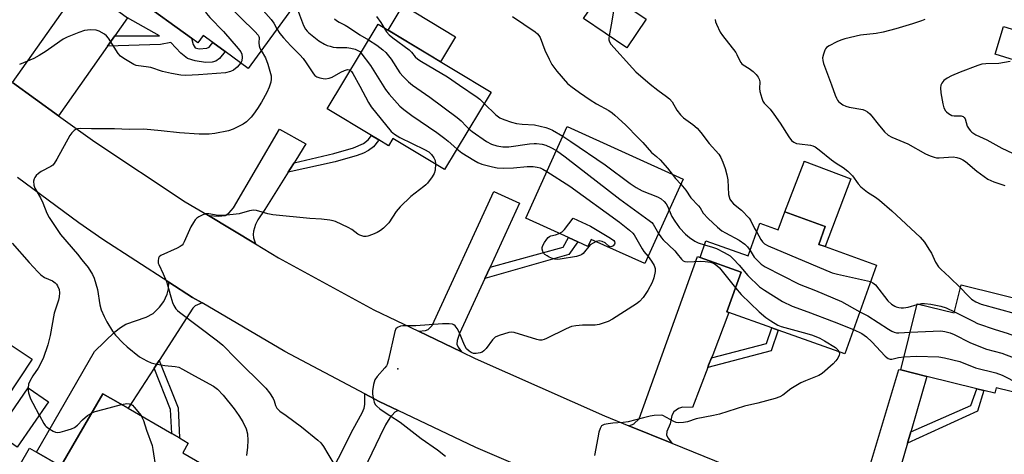
# Model space of a CAD drawing. Units: inches. Extents: x 1315761 to 1321761, y 509448 to 513448.
# Drawn here: x 1316882 to 1317224, y 509987 to 510138 of the extents above; entities that cross this region are included whole.
import ezdxf

# ---------------------------------------------------------------- set-up
doc = ezdxf.new("R2010")
doc.units = ezdxf.units.IN
doc.header["$MEASUREMENT"] = 0
for name, color, linetype in [('BLDG-Footprint', 5, 'Continuous'), ('CULTRL-Pad', 6, 'Continuous'), ('ELEV-Spot Elevation', 7, 'Continuous'), ('TRANS-Driveway', 251, 'Continuous'), ('TRANS-Non Street Sidewalk', 7, 'Continuous'), ('TRANS-Road', 130, 'Continuous'), ('Undefined', 1, 'Continuous')]:
    doc.layers.add(name, color=color, linetype=linetype)

msp = doc.modelspace()

# ---------------------------------------------------------------- linework, layer by layer
at = {"layer": 'BLDG-Footprint'}
for points, elevation in [([(1316979.72, 510146.13), (1316961.21, 510120.66), (1316953.15, 510126.51), (1316948.86, 510129.64), (1316945.52, 510132.06), (1316943.69, 510129.55), (1316941.48, 510131.15), (1316922.89, 510144.67), (1316925.61, 510148.41), (1316943.24, 510172.66), (1316949.75, 510167.92), (1316976.74, 510148.3)], 360.18), ([(1317099.5, 510137.7), (1317092.8, 510127.8), (1317077.75, 510137.98), (1317084.46, 510147.89)], 350.15), ([(1317045.59, 510112.4), (1317029.4, 510085.52), (1317011.5, 510096.3), (1317009.98, 510093.76), (1317006.62, 510095.78), (1317004.09, 510097.3), (1316988.61, 510106.63), (1317006.33, 510136.05)], 356.69), ([(1317235.28, 510131.62), (1317232.36, 510122.02), (1317220.72, 510125.56), (1317223.64, 510135.17)], 344.28), ([(1317112.33, 510082.18), (1317099.02, 510052.8), (1317080.35, 510061.25), (1317079.24, 510058.8), (1317075.75, 510060.39), (1317072.47, 510061.87), (1317057.63, 510068.59), (1317072.06, 510100.43)], 355.92), ([(1317161.73, 510065.74), (1317159.49, 510059.48), (1317161.64, 510058.71), (1317179.5, 510052.33), (1317168.46, 510021.42), (1317145.33, 510029.67), (1317143.15, 510030.45), (1317128.22, 510035.78), (1317127.51, 510036.04), (1317132.46, 510049.88), (1317118.21, 510054.97), (1317120.26, 510060.72), (1317134.95, 510055.47), (1317139, 510066.82), (1317145.37, 510064.54), (1317147.6, 510070.78)], 353.32), ([(1316886.13, 510019.56), (1316867.91, 509992.29), (1316849.4, 510004.65), (1316844.14, 509996.78), (1316842.19, 509998.09), (1316838.79, 510000.35), (1316828.46, 510007.26), (1316826, 510008.9), (1316831.93, 510017.79), (1316829.42, 510019.47), (1316832.3, 510023.79), (1316825.38, 510028.42), (1316829.87, 510035.14), (1316841.77, 510052.94), (1316851.19, 510046.65), (1316860.61, 510040.36), (1316858.88, 510037.77), (1316863.38, 510034.76), (1316866.9, 510032.41)], 366.34), ([(1317208.92, 510045.46), (1317250.04, 510035.23), (1317242.36, 510004.4), (1317221.14, 510009.69), (1317220.66, 510007.75), (1317216.75, 510008.72), (1317214.33, 510009.33), (1317197.05, 510013.63), (1317187.95, 510015.89), (1317193.68, 510038.89), (1317206.49, 510035.69)], 350.72), ([(1316891.83, 510004.83), (1316880.96, 509989.05), (1316873.9, 509993.91), (1316884.77, 510009.69)], 364.07), ([(1316938.46, 509987.1), (1316957.48, 509976.09), (1316941.12, 509947.82), (1316922.19, 509958.78), (1316902.47, 509970.2), (1316900.96, 509967.59), (1316890.03, 509973.92), (1316886.74, 509968.23), (1316876.72, 509974.03), (1316885.22, 509988.72), (1316887.63, 509987.33), (1316896.13, 509982.41), (1316910.72, 510007.62), (1316919.46, 510002.56), (1316934.61, 509993.79), (1316937.27, 509992.25), (1316940.39, 509990.44)], 363.98)]:
    msp.add_lwpolyline(points, close=True, dxfattribs=dict(at, elevation=elevation))
at = {"layer": 'CULTRL-Pad'}
for points in [[(1317033.27, 510131.61), (1317028.06, 510122.96), (1317009.83, 510133.95), (1317015.03, 510142.59)], [(1317170.57, 510082.24), (1317161.65, 510058.71), (1317159.49, 510059.48), (1317161.73, 510065.74), (1317147.6, 510070.78), (1317154.35, 510088.21), (1317154.41, 510088.36)]]:
    msp.add_lwpolyline(points, close=True, dxfattribs=at)
at = {"layer": 'ELEV-Spot Elevation'}
msp.add_point((1317013.16, 510016.24, 358.09), dxfattribs=at)
at = {"layer": 'TRANS-Driveway'}
for points in [[(1316920.56, 510151.97), (1316915.18, 510144.33), (1316913.68, 510142.2), (1316916.28, 510140.37), (1316919.31, 510138.23), (1316914.86, 510131.93), (1316912.36, 510128.38), (1316895.31, 510104.18), (1316879.33, 510115.72), (1316910.08, 510159.36)], [(1316977.15, 510087.85), (1316975.68, 510085.5), (1316975.09, 510084.55), (1316966.98, 510071.56), (1316964.56, 510067.97), (1316963.76, 510066.39), (1316963.04, 510064.14), (1316962.87, 510062.9), (1316963.06, 510061.73), (1316963.74, 510059.64), (1316947.37, 510069.49), (1316951.03, 510069.28), (1316953.23, 510069.48), (1316954.49, 510070.35), (1316956.13, 510072.19), (1316972.06, 510099.48), (1316981.23, 510094.38), (1316977.73, 510088.78)], [(1317045.24, 510051.61), (1317043.4, 510047.6), (1317034.65, 510028.57), (1317033.78, 510026.07), (1317033.67, 510024.84), (1317034.2, 510023.78), (1317035.34, 510022.13), (1317020.33, 510029.33), (1317022.79, 510029.6), (1317023.72, 510029.94), (1317025.17, 510031.28), (1317046.6, 510077.9), (1317055.46, 510073.82)], [(1317122.16, 510020.04), (1317121.18, 510017.48), (1317120.9, 510016.75), (1317115.52, 510002.79), (1317112.1, 510002.9), (1317110.66, 510002.53), (1317109.09, 510001.27), (1317108.45, 510000), (1317107.77, 509997.17), (1317106.65, 509994.44), (1317106.52, 509993.26), (1317107.12, 509992.13), (1317108.45, 509990.38), (1317093.49, 509996.46), (1317095.27, 509997.13), (1317095.23, 509997.18), (1317097.1, 509998.84), (1317117.26, 510055.31), (1317118.21, 510054.97), (1317132.46, 510049.88), (1317127.51, 510036.04), (1317128.23, 510035.78), (1317122.6, 510021.18)], [(1316945.2, 510039.16), (1316942.8, 510038.16), (1316942.01, 510037.38), (1316930.22, 510019.19), (1316928.5, 510016.52), (1316919.46, 510002.56), (1316910.72, 510007.62), (1316896.13, 509982.41), (1316887.63, 509987.33), (1316907.78, 510022.25), (1316914.9, 510029.09), (1316916.8, 510030.61), (1316918.65, 510031.72), (1316925.69, 510034.19), (1316928.18, 510035.53), (1316930.35, 510037.65), (1316931.87, 510039.7), (1316933.01, 510042.18), (1316933.54, 510044.06), (1316933.64, 510046.42), (1316941.89, 510041.1)], [(1317191.42, 509994.41), (1317190.51, 509991.29), (1317190.26, 509990.42), (1317184.2, 509969.74), (1317184.28, 509966.81), (1317185.15, 509964.72), (1317187.11, 509961.33), (1317176.84, 509964.29), (1317167.35, 509967.8), (1317171.28, 509969.44), (1317172.74, 509970.42), (1317174.16, 509972.06), (1317174.75, 509973.19), (1317175.22, 509974.6), (1317176.12, 509979), (1317187.32, 510016.08), (1317187.95, 510015.89), (1317197.05, 510013.63), (1317191.77, 509995.57)], [(1317013.3, 510001.76), (1317012.2, 510001.19), (1317010.43, 509999.18), (1317008.96, 509996.76), (1317006.96, 509992.74), (1317002.73, 509984.08), (1317000.51, 509979.54), (1316986.56, 509950.96), (1316977.36, 509955.27), (1316997.66, 509995.28), (1317000.81, 510000.96), (1317001.46, 510002.58), (1317001.72, 510003.83), (1317001.69, 510007.58), (1317006.73, 510004.9)]]:
    msp.add_lwpolyline(points, close=True, dxfattribs=at)
at = {"layer": 'TRANS-Non Street Sidewalk'}
msp.add_lwpolyline([(1316922.89, 510144.67), (1316941.48, 510131.15), (1316942.08, 510128.97), (1316942.79, 510127.79), (1316944.17, 510127.44), (1316946.81, 510127.69), (1316947.58, 510128.06), (1316948.48, 510129.01), (1316948.86, 510129.64), (1316953.15, 510126.51), (1316951.17, 510124.1), (1316950, 510123.2), (1316948.73, 510122.76), (1316946.36, 510122.67), (1316942.81, 510123.22), (1316940.12, 510124.12), (1316937.75, 510125.93), (1316934.26, 510129.63), (1316930.67, 510128.99), (1316912.36, 510128.38), (1316914.86, 510131.93), (1316930.36, 510131.92), (1316919.31, 510138.23)], dxfattribs=at)
for points in [[(1316975.09, 510084.55), (1316975.68, 510085.5), (1316977.15, 510087.85), (1316990.96, 510091.03), (1316997.75, 510093.04), (1317001.24, 510094.5), (1317002.92, 510095.86), (1317004.09, 510097.3), (1317006.62, 510095.78), (1317006.49, 510095.57), (1317004.71, 510093.39), (1317003.04, 510092.06), (1317001.27, 510091.21), (1316999.02, 510090.38), (1316991.44, 510088.19)], [(1317043.4, 510047.6), (1317045.24, 510051.61), (1317070.64, 510058.56), (1317072.47, 510061.87), (1317075.75, 510060.39), (1317072.66, 510055.93)], [(1317120.9, 510016.75), (1317121.18, 510017.48), (1317122.16, 510020.04), (1317141.29, 510025.01), (1317143.15, 510030.45), (1317145.33, 510029.67), (1317142.87, 510022.47)], [(1316928.5, 510016.52), (1316930.22, 510019.19), (1316936.81, 510002.72), (1316937.27, 509992.25), (1316934.61, 509993.79), (1316934.24, 510002.17)], [(1317190.26, 509990.42), (1317190.51, 509991.29), (1317191.42, 509994.41), (1317212.29, 510003.57), (1317214.33, 510009.33), (1317216.75, 510008.72), (1317214.63, 510001.58)]]:
    msp.add_lwpolyline(points, close=True, dxfattribs=at)
at = {"layer": 'TRANS-Road'}
for points in [[(1316879.33, 510115.72), (1316895.31, 510104.18), (1316907.86, 510095.12), (1316939.35, 510074.32), (1316947.37, 510069.49), (1316963.74, 510059.64), (1316971.69, 510054.86), (1317004.81, 510036.77), (1317020.33, 510029.33), (1317035.34, 510022.13), (1317040.06, 510019.87), (1317085.05, 509999.89), (1317093.49, 509996.46), (1317108.45, 509990.38), (1317130.66, 509981.35), (1317167.35, 509967.8), (1317176.84, 509964.29), (1317187.11, 509961.33), (1317205.7, 509955.98), (1317240.07, 509947.61)], [(1317231.84, 509925.17), (1317220.54, 509927.7), (1317216.33, 509928.83), (1317182.25, 509937.91), (1317161.36, 509944.38), (1317145.88, 509949.18), (1317144.45, 509949.63), (1317109.16, 509961.23), (1317086.83, 509969.65), (1317074.41, 509974.33), (1317073, 509974.93), (1317040.25, 509988.89), (1317013.3, 510001.76), (1317006.73, 510004.9), (1317001.69, 510007.58), (1316973.93, 510022.31), (1316945.2, 510039.16), (1316941.89, 510041.1), (1316933.64, 510046.42), (1316910.68, 510061.24), (1316902.31, 510066.96), (1316881.07, 510082.77)]]:
    msp.add_lwpolyline(points, dxfattribs=at)
at = {"layer": 'Undefined'}
for p, q in [((1317000, 510132.3, 356), (1317003.02, 510130.56, 356)), ((1317000, 510126.47, 358), (1317000.33, 510126.09, 358)), ((1317193.62, 510038.65, 350), (1317194.1, 510038.78, 350)), ((1316888.62, 510000.17, 364), (1316888.71, 510000, 364)), ((1316923.97, 510000, 364), (1316924.05, 509999.91, 364))]:
    msp.add_line(p, q, dxfattribs=at)
for points, elevation in [([(1316943.33, 510172.59), (1316942.83, 510170.63), (1316941.31, 510166.01), (1316940.98, 510164.43), (1316941.02, 510163.89), (1316941.25, 510163.07), (1316942.67, 510159.82), (1316943.7, 510158), (1316950.55, 510147.09), (1316952.37, 510144.52), (1316953.93, 510142.81), (1316963.47, 510133.48), (1316964.65, 510132.21), (1316964.93, 510131.75), (1316965.05, 510131.34), (1316964.91, 510129.52), (1316965, 510128.47), (1316965.28, 510127.67), (1316965.71, 510126.86)], 362), ([(1316944.5, 510171.74), (1316944.09, 510167.43), (1316944.28, 510166.32), (1316944.69, 510165.58), (1316949.86, 510159.47), (1316955.54, 510152.34), (1316958.17, 510149.22), (1316965.51, 510141.81), (1316969.13, 510137.67), (1316970.14, 510136.34), (1316971.2, 510134.41)], 360), ([(1316940.38, 510168.73), (1316939.43, 510166.69), (1316937.33, 510162.82), (1316936.83, 510161.76), (1316936.62, 510160.97), (1316936.54, 510159.91), (1316936.61, 510159.12), (1316936.78, 510158.57), (1316937.41, 510157.24), (1316945.85, 510141.22), (1316946.75, 510139.69), (1316947.87, 510138.32), (1316952.61, 510133.43), (1316957.74, 510127.53), (1316958.66, 510126.36), (1316959.01, 510125.64), (1316959.15, 510124.58), (1316959, 510123.25), (1316958.65, 510122.52)], 364), ([(1317086.44, 510146.54), (1317087.8, 510142.62), (1317088.03, 510141.78), (1317088.09, 510141.21), (1317087.97, 510139.78), (1317087.33, 510135.75), (1317086.58, 510132)], 350), ([(1316977.37, 510142.9), (1316978.18, 510141.49), (1316979.07, 510139.29), (1316980.45, 510135.5), (1316981.13, 510134.23), (1316981.64, 510133.6), (1316982.29, 510133), (1316985.77, 510130.22), (1316987.72, 510129.05), (1316988.64, 510128.64), (1316989.67, 510128.31), (1316990.77, 510128.04), (1316991.83, 510127.89), (1316995.43, 510127.88), (1316996.85, 510127.72), (1316998.37, 510127.28), (1317000, 510126.47)], 358), ([(1316991.19, 510137.86), (1316991.84, 510137.29), (1316992.8, 510136.69), (1316994.85, 510135.66), (1316996.05, 510134.97), (1317000, 510132.3)], 356), ([(1317005.77, 510138.67), (1317007.33, 510136.64), (1317008.28, 510134.88)], 354), ([(1317053.08, 510138.62), (1317060.87, 510133.34), (1317061.77, 510132.62), (1317062.22, 510132.1), (1317062.59, 510131.43), (1317064.32, 510126.94), (1317065.77, 510123.84), (1317066.72, 510122.04), (1317068.48, 510119.72), (1317072.19, 510115.45), (1317073.29, 510114.49), (1317076.34, 510112.22), (1317080.03, 510109.67), (1317082.18, 510108.31), (1317086.49, 510106.03), (1317087.72, 510105.17), (1317088.63, 510104.41), (1317092.35, 510101), (1317096.87, 510096.38), (1317098.28, 510094.89), (1317101.31, 510091.38), (1317103.12, 510089.98), (1317104.37, 510088.86), (1317106.89, 510086.01), (1317108.55, 510083.9)], 352), ([(1317123.4, 510137.64), (1317123.58, 510136.81), (1317123.9, 510135.97), (1317125.21, 510133.28), (1317126.04, 510132.09), (1317130.59, 510126.18), (1317131.02, 510125.47), (1317131.85, 510123.55), (1317132.36, 510122.65), (1317132.68, 510122.28), (1317133.23, 510121.83), (1317135.26, 510120.61), (1317136.66, 510119.54), (1317137.72, 510118.55), (1317138.39, 510117.65), (1317138.73, 510116.93), (1317138.96, 510115.93), (1317138.88, 510113.7), (1317139.01, 510112.56), (1317139.62, 510110.3), (1317140.04, 510109.23), (1317140.51, 510108.52), (1317142.53, 510106.43), (1317143.8, 510104.79), (1317146.03, 510101.63), (1317149.04, 510096.81), (1317149.93, 510095.63), (1317150.79, 510094.96), (1317151.76, 510094.57), (1317152.79, 510094.39), (1317156.6, 510093.98), (1317157.4, 510093.75), (1317158.15, 510093.41), (1317159.59, 510092.38), (1317163.86, 510088.85), (1317165.55, 510087.69), (1317167.93, 510086.24), (1317169.51, 510084.94), (1317171.19, 510083.32), (1317173.13, 510080.48), (1317174.09, 510079.44), (1317176.33, 510077.64), (1317179.18, 510075.93), (1317180.57, 510074.86), (1317184.79, 510071.15), (1317194.67, 510062.02), (1317196.19, 510060.21), (1317197.75, 510057.86), (1317198.59, 510056.4), (1317200.02, 510053.36), (1317201.08, 510051.67), (1317201.85, 510050.84), (1317204.86, 510048.15), (1317208.66, 510044.39)], 348), ([(1317196.27, 510137.64), (1317195.17, 510137.19), (1317192.07, 510136.16), (1317186.17, 510134.37), (1317181.78, 510133.18), (1317179.45, 510132.78), (1317173.98, 510132.18), (1317168.48, 510130.89), (1317167.09, 510130.43), (1317165.7, 510129.86), (1317163.11, 510128.51), (1317162.19, 510127.87), (1317161.83, 510127.45), (1317161.56, 510126.97), (1317161.05, 510125.64), (1317160.74, 510124.27), (1317160.81, 510123.44), (1317161.14, 510122.33), (1317163.93, 510114.94), (1317165.12, 510111.36), (1317165.56, 510110.33), (1317165.97, 510109.62), (1317166.3, 510109.19), (1317166.92, 510108.64), (1317167.86, 510108.01), (1317168.87, 510107.51), (1317170.02, 510107.2), (1317174.75, 510106.32), (1317175.52, 510106.05), (1317176.42, 510105.55), (1317177.21, 510104.88), (1317177.92, 510104.1), (1317180.08, 510101.25), (1317182.29, 510098.6), (1317183.61, 510097.47), (1317184.82, 510096.71), (1317190.39, 510094.39), (1317196.54, 510091.01), (1317198.17, 510090.27), (1317199.55, 510089.75), (1317200.4, 510089.57), (1317201.27, 510089.54), (1317206.14, 510089.89), (1317207.44, 510089.7), (1317208.61, 510089.32), (1317209.52, 510088.85), (1317210.4, 510088.28), (1317214.35, 510084.9), (1317218.24, 510082.18), (1317220.29, 510081.24), (1317224.06, 510079.95)], 346), ([(1316971.2, 510134.41), (1316972.17, 510132.8), (1316973.44, 510131.24), (1316975.97, 510128.48), (1316979.11, 510125.33), (1316980.25, 510124.09), (1316981.38, 510122.52), (1316983.85, 510118.78), (1316984.4, 510118.17), (1316985.03, 510117.74), (1316986.1, 510117.32), (1316987.23, 510117.08), (1316988.11, 510117.06), (1316989.28, 510117.19), (1316990.34, 510117.59), (1316993.36, 510119.35), (1316994.64, 510119.96), (1316995.67, 510120.21), (1316996.3, 510120.14), (1316996.65, 510119.98)], 360), ([(1317008.28, 510134.88), (1317009.23, 510133.29), (1317010.14, 510132.29), (1317011.47, 510131.22), (1317017.17, 510127.07), (1317017.92, 510126.32), (1317019.21, 510124.67), (1317020.17, 510123.8), (1317021.42, 510123.01), (1317030.44, 510117.76), (1317034.66, 510114.77), (1317040.72, 510110.66), (1317041.64, 510109.94), (1317043.22, 510108.47)], 354), ([(1316958.65, 510122.52), (1316957.39, 510121.06), (1316956.12, 510120), (1316955.04, 510119.55), (1316953.29, 510119.14), (1316943.97, 510118.39), (1316939.55, 510118.23), (1316937.79, 510118.29), (1316934.59, 510118.9), (1316931.41, 510119.61), (1316927.41, 510120.93), (1316925.79, 510121.22), (1316923.09, 510121.48), (1316922.3, 510121.68), (1316921.51, 510122.03), (1316917.93, 510124.04), (1316916.77, 510124.88), (1316916.06, 510125.76), (1316912.66, 510131.12), (1316911.94, 510131.99), (1316911.24, 510132.53), (1316909.42, 510133.55), (1316908.33, 510133.91), (1316906.35, 510133.99), (1316904.37, 510133.83), (1316902.4, 510133.16), (1316898.25, 510131.45), (1316896.9, 510130.82), (1316895.7, 510130.04), (1316891.04, 510126.64), (1316888.51, 510125.09), (1316886.69, 510124.09), (1316881.77, 510121.94)], 364), ([(1317086.58, 510132), (1317086.46, 510131.08), (1317086.5, 510130.59), (1317086.71, 510129.89), (1317087.22, 510129.03), (1317094.68, 510120.74), (1317095.91, 510119.49), (1317100.82, 510115.14), (1317103.54, 510113.03), (1317106.54, 510110.92), (1317107.57, 510110.01), (1317108.46, 510108.97), (1317110.16, 510106.11), (1317111.43, 510104.49), (1317112.48, 510103.5), (1317115.73, 510101.2), (1317117.15, 510099.91), (1317118.44, 510098.42), (1317121.31, 510094.6), (1317124.74, 510090.83), (1317125.45, 510089.68), (1317126.12, 510088.07), (1317126.93, 510085.88), (1317127.55, 510083.65), (1317127.85, 510081.96), (1317128.14, 510076.84), (1317128.27, 510076.01), (1317128.52, 510075.25), (1317129.09, 510074.35), (1317129.78, 510073.54), (1317132.58, 510071.33), (1317135.21, 510068.64), (1317135.85, 510067.68), (1317137.11, 510064.99), (1317137.89, 510063.71)], 350), ([(1317003.02, 510130.56), (1317005.91, 510128.7), (1317007.94, 510127.13), (1317009, 510126.15), (1317010.88, 510123.9), (1317013.94, 510119.07), (1317015.07, 510117.78), (1317016.87, 510115.94), (1317018.26, 510114.87), (1317024.33, 510110.7), (1317033.8, 510103.58), (1317035.16, 510102.45), (1317036.89, 510100.57), (1317037.9, 510099.63)], 356), ([(1316965.71, 510126.86), (1316967.2, 510124.31), (1316968, 510122.07), (1316969.12, 510118.03), (1316969.18, 510116.91), (1316969.03, 510115.81), (1316968.49, 510114.13), (1316967.69, 510112.23), (1316965.8, 510108.91), (1316964.4, 510106.66), (1316963.08, 510104.71), (1316962.24, 510103.64), (1316960.61, 510102.05), (1316959.44, 510101.21), (1316955.96, 510099.54), (1316954.31, 510098.9), (1316949.63, 510097.98), (1316947.6, 510097.78), (1316944.15, 510097.82), (1316937.35, 510098.25), (1316930.91, 510098.99), (1316924.96, 510099.55), (1316919.88, 510099.43), (1316914.74, 510099.64), (1316906.74, 510099.65), (1316902.95, 510099.78), (1316901.86, 510099.7), (1316901.4, 510099.55), (1316900.72, 510099.08), (1316899.91, 510098.26), (1316899.21, 510097.33), (1316894.74, 510089.05), (1316893.82, 510087.6), (1316893.28, 510087.03), (1316892.64, 510086.53), (1316889.23, 510084.81), (1316888.28, 510084.18), (1316887.51, 510083.39), (1316887.03, 510082.73), (1316886.8, 510082.25), (1316886.65, 510081.46), (1316886.71, 510080.08), (1316887.02, 510079.02), (1316888.99, 510075.69), (1316889.79, 510073.95), (1316891.22, 510070.4), (1316892.07, 510068.85), (1316896.03, 510062.9), (1316901.89, 510056.1), (1316903.38, 510054.15), (1316905.55, 510051.49), (1316907.14, 510049.06), (1316907.71, 510047.74), (1316908.82, 510043.79), (1316909.67, 510038.54), (1316910.14, 510036.8), (1316911.17, 510034.41), (1316912.06, 510032.59), (1316914.07, 510029.36), (1316915.1, 510027.96), (1316917.64, 510025.25), (1316919.14, 510023.9), (1316923.46, 510020.48), (1316925.96, 510019.04), (1316927.51, 510018.32), (1316928.84, 510017.95), (1316932.28, 510017.37), (1316935.82, 510017.04), (1316937.1, 510016.78), (1316938.42, 510016.16), (1316942.53, 510013.85), (1316949.15, 510010.29), (1316950.55, 510009.21), (1316952.45, 510007.14), (1316956.31, 510002.33), (1316957.92, 510000)], 362), ([(1317000.33, 510126.09), (1317003.67, 510121.66), (1317008.85, 510113.31), (1317010.18, 510111.7), (1317013.94, 510107.47), (1317015.26, 510106.35), (1317018.01, 510104.28), (1317026.74, 510098.33), (1317029.57, 510096.3), (1317030.69, 510095.37), (1317033.69, 510092.64)], 358), ([(1317225.9, 510123.01), (1317221.99, 510122.3), (1317217.49, 510122.25), (1317216.1, 510122.08), (1317214.69, 510121.63), (1317208.6, 510119.3), (1317205.59, 510118.06), (1317204.01, 510117.27), (1317202.9, 510116.38), (1317202.18, 510115.53), (1317201.88, 510114.76), (1317201.78, 510113.9), (1317201.82, 510112.12), (1317202.54, 510108.37), (1317202.92, 510106.96), (1317203.45, 510105.94), (1317203.81, 510105.5), (1317204.47, 510104.97), (1317205.7, 510104.3), (1317206.47, 510104.16), (1317208.95, 510104.14), (1317209.66, 510103.92), (1317210.01, 510103.57), (1317210.28, 510103.1), (1317211.06, 510100.61), (1317211.67, 510099.47), (1317212.15, 510098.89), (1317212.58, 510098.52), (1317214.03, 510097.61), (1317217.82, 510095.82), (1317223, 510092.92), (1317226.8, 510091.21)], 344), ([(1316996.65, 510119.98), (1316997.1, 510119.61), (1316997.61, 510118.92), (1317000, 510114.42)], 360), ([(1317000, 510114.42), (1317003.02, 510108.79), (1317003.93, 510107.3), (1317010.91, 510098.68), (1317011.98, 510097.74), (1317013.85, 510096.62), (1317022.43, 510092.47), (1317023.92, 510091.61), (1317024.9, 510090.72), (1317025.68, 510089.62), (1317026.11, 510088.66), (1317026.24, 510087.43)], 360), ([(1317043.22, 510108.47), (1317047.25, 510104.48), (1317048.68, 510103.5), (1317049.97, 510102.85), (1317052.72, 510101.98), (1317054.4, 510101.55), (1317056.41, 510101.24), (1317060.7, 510101.01), (1317064.58, 510100.05), (1317065.94, 510099.62), (1317066.9, 510099.2), (1317070.52, 510097.04)], 354), ([(1317037.9, 510099.63), (1317039.07, 510098.71), (1317044.02, 510095.24), (1317045.76, 510094.37), (1317047.6, 510093.71), (1317049.65, 510093.43), (1317051.72, 510093.38), (1317058.91, 510094.46), (1317060.58, 510094.6), (1317061.4, 510094.57), (1317063.29, 510094.28), (1317064.61, 510093.92), (1317066.39, 510093.2), (1317068.28, 510092.09)], 356), ([(1317070.52, 510097.04), (1317073.28, 510095.29), (1317085.2, 510087.1), (1317093.93, 510080.65), (1317096.04, 510079.23), (1317098.06, 510078.09), (1317103.43, 510075.97), (1317104.65, 510075.31), (1317105.68, 510074.43), (1317106.38, 510073.63), (1317106.9, 510072.72), (1317107.45, 510071.39)], 354), ([(1317033.69, 510092.64), (1317035.41, 510091.31), (1317039.59, 510088.75), (1317040.94, 510088), (1317042.37, 510087.4), (1317046.06, 510086.4), (1317047.75, 510086.1), (1317049.98, 510085.98), (1317053.43, 510086.15), (1317058.14, 510086.53), (1317060.18, 510086.51), (1317061.61, 510086.35), (1317062.66, 510086.08), (1317063.6, 510085.68), (1317065, 510084.86)], 358), ([(1317068.28, 510092.09), (1317071.3, 510089.91), (1317090.29, 510075.23), (1317100.54, 510067.8), (1317101.41, 510067.05), (1317101.91, 510066.47), (1317103.77, 510063.29)], 356), ([(1317026.24, 510087.43), (1317026.11, 510085.23), (1317025.81, 510084.14), (1317025.07, 510082.91), (1317023.5, 510080.8), (1317022.92, 510080.15), (1317022.28, 510079.57), (1317017.66, 510076.08), (1317014.04, 510072.51), (1317012.65, 510070.95), (1317010.02, 510067.04), (1317008.26, 510065.17), (1317007.21, 510064.31), (1317006.06, 510063.58), (1317004.44, 510062.89), (1317002.79, 510062.31), (1317002.15, 510062.21), (1317001.41, 510062.26), (1317000, 510062.7)], 360), ([(1317065, 510084.86), (1317072.94, 510079.72), (1317090.24, 510067.21), (1317093.71, 510064.39), (1317094.81, 510063.39), (1317095.35, 510062.76), (1317098.07, 510057.95), (1317098.72, 510056.98), (1317100.12, 510055.23)], 358), ([(1317108.55, 510083.9), (1317109.72, 510082.43), (1317111.53, 510080.41)], 352), ([(1317111.53, 510080.41), (1317113.27, 510078.38), (1317114.94, 510075.62), (1317117.68, 510072.86), (1317118.19, 510072.18), (1317119.29, 510070.34), (1317121.03, 510068.46), (1317124.24, 510065.52), (1317125.81, 510064.24), (1317127.02, 510063.49), (1317131.77, 510060.92), (1317133.74, 510059.62), (1317134.74, 510058.66), (1317135.63, 510057.36)], 352), ([(1317000, 510062.7), (1316999.28, 510063.06), (1316997.22, 510064.61), (1316995.97, 510065.31), (1316991.53, 510067.41), (1316990.72, 510067.7), (1316989.59, 510067.92), (1316986.7, 510068.21), (1316982.64, 510068.45), (1316969.75, 510069.76), (1316968.05, 510070.09), (1316964.04, 510071.27), (1316962.99, 510071.43), (1316961.6, 510071.21), (1316958.04, 510070.16), (1316952.77, 510069.49), (1316950.75, 510069.5), (1316947.57, 510070.06), (1316946.46, 510070.08), (1316945.38, 510069.75), (1316944.07, 510069.1), (1316943.35, 510068.62), (1316942.77, 510068.02), (1316942.14, 510067.06), (1316941.29, 510065.55), (1316938.97, 510060.44), (1316938.55, 510059.69), (1316938.2, 510059.25), (1316937.53, 510058.73), (1316936.5, 510058.18), (1316930.89, 510055.61), (1316930.26, 510055.15), (1316930.01, 510054.76), (1316929.88, 510053.79), (1316929.96, 510053.01), (1316930.1, 510052.49), (1316931.7, 510049.25), (1316932.85, 510046.59), (1316933.21, 510045.5), (1316934.05, 510042.13), (1316934.91, 510039.32), (1316935.34, 510038.24), (1316936.1, 510037.09), (1316936.67, 510036.48), (1316937.34, 510035.91), (1316950.58, 510026.03), (1316952.39, 510024.52), (1316956.92, 510019.89), (1316967.36, 510009.55), (1316968.59, 510007.91), (1316969.84, 510005.93), (1316970.17, 510005.17), (1316970.66, 510003.54), (1316971.19, 510002.59), (1316972.22, 510001.55), (1316974.36, 510000)], 360), ([(1317107.45, 510071.39), (1317108.37, 510069.2), (1317109.42, 510067.52), (1317111.11, 510065.24), (1317113.18, 510063.1), (1317114.49, 510061.89), (1317116.36, 510060.56), (1317117.59, 510060), (1317119.78, 510059.37)], 354), ([(1317069.25, 510063.33), (1317070.24, 510063.91), (1317071.08, 510064.68), (1317074.16, 510068.62), (1317080.09, 510065.77), (1317087.09, 510061.64), (1317088.22, 510060.81), (1317088.5, 510060.45), (1317088.6, 510059.92), (1317088.47, 510059.55), (1317087.99, 510059), (1317087.58, 510058.74), (1317087.15, 510058.65), (1317086.52, 510058.93), (1317085.21, 510059.99), (1317084.24, 510060.48), (1317083.2, 510060.69), (1317082.12, 510060.45)], 360), ([(1317082.12, 510060.45), (1317081.02, 510059.96), (1317080.05, 510059.29), (1317077.55, 510056.37), (1317077.12, 510055.99), (1317076.65, 510055.71), (1317075.31, 510055.33), (1317069.65, 510054.36), (1317068.55, 510054.24), (1317067.76, 510054.31), (1317066.91, 510054.57), (1317065.81, 510055.05), (1317065.02, 510055.47), (1317064.3, 510055.96), (1317063.94, 510056.36), (1317063.57, 510057.08), (1317063.37, 510057.86), (1317063.36, 510058.39), (1317063.59, 510059.14), (1317064.12, 510060.13), (1317064.91, 510061.31), (1317065.45, 510061.92), (1317065.86, 510062.21), (1317066.31, 510062.41), (1317067.96, 510062.8), (1317069.25, 510063.33)], 360), ([(1317103.77, 510063.29), (1317104.86, 510061.72), (1317105.42, 510061.05), (1317109.41, 510057.22), (1317110.27, 510056.25), (1317111.71, 510054.37), (1317112.32, 510053.82), (1317112.94, 510053.57), (1317113.78, 510053.48), (1317118.52, 510053.64), (1317119.98, 510053.6), (1317121.85, 510053.28), (1317123.13, 510052.8), (1317124.08, 510052.18), (1317124.91, 510051.36), (1317130.48, 510044.35)], 356), ([(1317137.89, 510063.71), (1317139.29, 510061.23), (1317139.91, 510060.33), (1317140.62, 510059.66), (1317141.91, 510058.97), (1317164.05, 510049.64), (1317166, 510049.1), (1317176.42, 510046.88), (1317177.45, 510046.59)], 350), ([(1316879.15, 510059.9), (1316885.09, 510053.21), (1316888.07, 510049.95), (1316889.12, 510048.92), (1316890.42, 510048.03), (1316893.14, 510046.8), (1316894.13, 510046.17), (1316894.55, 510045.71), (1316894.97, 510045.07), (1316895.48, 510043.82), (1316895.66, 510042.71), (1316895.53, 510041.27), (1316895.24, 510040.13), (1316893.81, 510035.58), (1316892.36, 510027.79), (1316891.97, 510026.04), (1316891.55, 510024.61), (1316889.92, 510019.81), (1316888.2, 510016.44), (1316886.35, 510013.77), (1316885.29, 510012.02), (1316884.88, 510010.97), (1316884.73, 510009.64)], 364), ([(1317119.78, 510059.37), (1317122.58, 510058.54), (1317123.94, 510058.04), (1317126.6, 510056.68), (1317128.66, 510055.47), (1317129.76, 510054.49), (1317131.78, 510052.3), (1317134.75, 510048.66), (1317138.88, 510044.79), (1317140.54, 510043.55), (1317146.85, 510039.65), (1317150.23, 510038.01), (1317155.69, 510036.07), (1317164.83, 510032.6), (1317171.49, 510029.9)], 354), ([(1317135.63, 510057.36), (1317137.05, 510055.08), (1317137.76, 510054.2), (1317139.42, 510052.62), (1317140.84, 510051.64), (1317152.68, 510045.72), (1317158.29, 510043.49), (1317167.31, 510039.67), (1317173.68, 510036.02)], 352), ([(1317100.12, 510055.23), (1317101.35, 510053.62), (1317102.26, 510052.12), (1317102.61, 510051.09), (1317102.65, 510050.06), (1317102.16, 510047.88), (1317101.56, 510046.29), (1317100.01, 510043.49), (1317098.42, 510041.03), (1317097.16, 510039.65), (1317096.1, 510038.8), (1317087.83, 510033.5), (1317086.26, 510032.74), (1317083.15, 510031.7), (1317081.71, 510031.4), (1317077.3, 510031.38), (1317074.98, 510031.18), (1317073.57, 510030.94), (1317071.67, 510030.16), (1317064.84, 510026.74), (1317064.03, 510026.41), (1317063.2, 510026.24), (1317062.36, 510026.26), (1317061.51, 510026.44), (1317053.66, 510028.84), (1317052.54, 510029), (1317051.7, 510028.89), (1317048.36, 510027.84), (1317047.05, 510027.28), (1317046.61, 510026.95), (1317046.04, 510026.33), (1317043.87, 510023.3), (1317043.11, 510022.47), (1317042.5, 510022.06), (1317041.83, 510021.77), (1317040.39, 510021.57), (1317039.53, 510021.62), (1317038.65, 510021.91), (1317037.93, 510022.39), (1317037.09, 510023.2), (1317036.36, 510024.44), (1317034.45, 510029.02), (1317033.83, 510030.32), (1317033.13, 510031.19), (1317032.7, 510031.52), (1317032.21, 510031.74), (1317031.07, 510031.89), (1317028.68, 510031.88), (1317019.43, 510031.16), (1317014.97, 510031.19), (1317014.1, 510031.08), (1317013.06, 510030.67), (1317012.5, 510030.14), (1317012.1, 510029.19), (1317009.95, 510019.49), (1317009.47, 510017.82), (1317009.21, 510017.31), (1317008.72, 510016.62), (1317006.06, 510013.57), (1317005.24, 510012.41), (1317004.72, 510010.83), (1317004.33, 510008.63), (1317004.37, 510007.54), (1317004.61, 510006.05), (1317004.97, 510004.64), (1317005.31, 510003.88), (1317005.84, 510003.25), (1317006.94, 510002.34), (1317008.73, 510001.04), (1317010.38, 510000)], 358), ([(1317177.45, 510046.59), (1317178.29, 510046.17), (1317179.16, 510045.46), (1317183.4, 510039.93), (1317184.68, 510038.77), (1317185.87, 510037.98), (1317186.39, 510037.75), (1317187.22, 510037.53), (1317188.08, 510037.42), (1317188.91, 510037.44), (1317190.53, 510037.73), (1317193.62, 510038.65)], 350), ([(1317130.48, 510044.35), (1317132.45, 510042.14), (1317138.76, 510036.01), (1317141.03, 510034.08), (1317142.74, 510032.93), (1317145.27, 510031.45), (1317146.33, 510030.97), (1317155.35, 510028.55), (1317157.25, 510027.91), (1317159.84, 510026.86), (1317161.39, 510026.03), (1317165.23, 510023.64), (1317166.11, 510022.89), (1317166.56, 510022.09)], 356), ([(1317208.66, 510044.39), (1317211.25, 510041.7), (1317212.52, 510040.52), (1317214.06, 510039.5), (1317215.9, 510038.74), (1317233.62, 510033.83), (1317235.8, 510033.31), (1317237.17, 510033.16), (1317238.3, 510033.14), (1317240.81, 510033.35), (1317243.89, 510033.86), (1317245.35, 510033.84), (1317246.49, 510033.71), (1317247.26, 510033.45), (1317247.69, 510033.13), (1317248.26, 510032.51), (1317249.07, 510031.34)], 348), ([(1317194.1, 510038.78), (1317195.11, 510039), (1317196.2, 510039.01), (1317198.36, 510038.69), (1317201.86, 510038.02), (1317203.66, 510037.47), (1317206.59, 510036.1)], 350), ([(1317173.68, 510036.02), (1317175.53, 510035.18), (1317176.48, 510034.66), (1317183.67, 510030.05), (1317184.89, 510029.33), (1317185.65, 510028.98), (1317186.49, 510028.77), (1317187.24, 510028.72), (1317191.21, 510028.99)], 352), ([(1317206.59, 510036.1), (1317213.05, 510032.79), (1317214.64, 510032.05), (1317220.78, 510029.88), (1317224.92, 510028.65), (1317229.68, 510026.9), (1317231.32, 510026.21), (1317240.58, 510021.49), (1317243.93, 510019.89), (1317244.72, 510019.26), (1317245.75, 510017.98)], 350), ([(1317171.49, 510029.9), (1317174.36, 510028.52), (1317176.05, 510027.41), (1317177.87, 510025.66), (1317182.53, 510020.7), (1317183.14, 510020.14), (1317183.58, 510019.86), (1317184.28, 510019.61), (1317184.8, 510019.6), (1317187.18, 510020.24), (1317189.09, 510020.46)], 354), ([(1317191.21, 510028.99), (1317201.86, 510029.42), (1317203.26, 510029.26), (1317205.11, 510028.75), (1317206.44, 510028.19), (1317211.97, 510025.41), (1317213.85, 510024.56), (1317217.77, 510023.14), (1317223.1, 510021.71), (1317226.97, 510020.22), (1317236.21, 510015.01), (1317242.49, 510011.26), (1317243.89, 510010.55)], 352), ([(1317166.56, 510022.09), (1317166.66, 510021.51), (1317166.56, 510021), (1317166.08, 510019.99), (1317165.43, 510019.02), (1317164.42, 510017.94), (1317160.66, 510014.63), (1317159.42, 510013.91), (1317154.8, 510012.12), (1317153.24, 510011.36), (1317149.78, 510009.28), (1317146.94, 510007.16), (1317145.95, 510006.53), (1317144.3, 510005.94), (1317138.31, 510004.32), (1317133.7, 510003.3), (1317124.96, 510000.53), (1317122.9, 510000)], 356), ([(1317189.09, 510020.46), (1317193.4, 510020.7), (1317201.15, 510020.48), (1317203.15, 510020.11), (1317208.5, 510018.79), (1317213.94, 510016.66), (1317220.99, 510014.85), (1317223.21, 510014.05), (1317234.34, 510008.36), (1317234.94, 510007.93), (1317235.39, 510007.46), (1317235.8, 510006.78), (1317236.15, 510005.95)], 354), ([(1316884.73, 510009.64), (1316884.75, 510008.77), (1316884.88, 510007.96), (1316885.59, 510005.87), (1316886.35, 510004.32), (1316888.62, 510000.17)], 364), ([(1316917.19, 510003.87), (1316919.02, 510004.2), (1316919.83, 510004.14), (1316920.59, 510003.89), (1316921.03, 510003.58), (1316921.62, 510002.98), (1316923.97, 510000)], 364), ([(1316905.41, 510000), (1316906.16, 510000.56), (1316906.87, 510000.98)], 364), ([(1316906.87, 510000.98), (1316908.05, 510001.41), (1316911.2, 510002.2), (1316917.19, 510003.87)], 364), ([(1316888.71, 510000), (1316890.17, 509997.26), (1316890.64, 509996.58), (1316891.03, 509996.18), (1316891.95, 509995.51), (1316893.44, 509994.62), (1316894.21, 509994.27), (1316895, 509994.12), (1316895.84, 509994.23), (1316897.54, 509994.69), (1316899.8, 509995.38), (1316900.86, 509995.83), (1316901.86, 509996.64), (1316903.64, 509998.56), (1316905.41, 510000)], 364), ([(1316924.05, 509999.91), (1316924.79, 509998.34), (1316925.88, 509994.91), (1316927.81, 509989.66), (1316928.09, 509988.22), (1316929.07, 509981.49), (1316929.2, 509980.33), (1316929.18, 509979.47), (1316928.98, 509978.64), (1316928.56, 509977.54), (1316922.71, 509963.65), (1316921.52, 509961.31), (1316920.48, 509959.77)], 364), ([(1316957.92, 510000), (1316959.37, 509997.79), (1316960.5, 509995.41), (1316960.96, 509993.62), (1316961.08, 509991.4), (1316960.95, 509989.06), (1316960.61, 509986.11)], 362), ([(1316974.36, 510000), (1316979.66, 509996.06), (1316985.41, 509991.46), (1316986.43, 509990.52), (1316987.35, 509989.3), (1316988.81, 509986.67), (1316990.94, 509983.29), (1316993.61, 509979.51), (1316994.71, 509978.21), (1316996.01, 509977.21), (1316997.2, 509976.59), (1316998.22, 509976.46), (1317000, 509976.53)], 360), ([(1317010.38, 510000), (1317013.99, 509997.74), (1317021.31, 509992.09), (1317026.94, 509988.14), (1317029.78, 509985.88)], 358), ([(1317102.29, 510000), (1317100.91, 509999.79), (1317098.59, 509999.28), (1317093.18, 509997.8), (1317091.5, 509997.56), (1317087.95, 509997.39), (1317086.24, 509997.19), (1317084.87, 509996.9), (1317084.38, 509996.7), (1317084, 509996.42), (1317083.69, 509996.04), (1317083.47, 509995.57), (1317083.08, 509994.25), (1317082.66, 509992.3), (1317081.53, 509986.09)], 356), ([(1317105.27, 510000), (1317104.68, 510000.14), (1317102.29, 510000)], 356), ([(1317122.9, 510000), (1317116.83, 509998.85), (1317113.85, 509997.83), (1317112.43, 509997.64), (1317110.7, 509997.55), (1317109.87, 509997.63), (1317109.07, 509997.91), (1317105.27, 510000)], 356)]:
    msp.add_lwpolyline(points, dxfattribs=dict(at, elevation=elevation))

doc.saveas('drawing.dxf')
